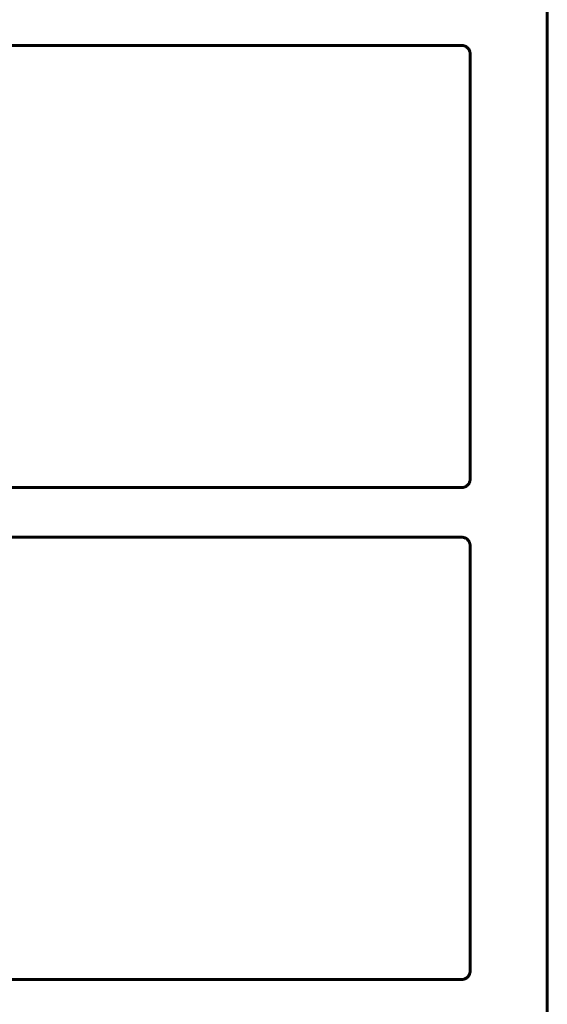
# Model space of a CAD drawing. Units: millimetres. Extents: x -5232 to 4068, y -4627 to 4708.
# Drawn here: x -2745 to -2458, y 1290 to 1825 of the extents above; entities that cross this region are included whole.
import ezdxf

# ---------------------------------------------------------------- set-up
doc = ezdxf.new("R2010")
doc.units = ezdxf.units.MM
doc.linetypes.add('K5LT_BASIC', pattern=[0])

msp = doc.modelspace()

# ---------------------------------------------------------------- linework, layer by layer
at = {"color": 150, "linetype": 'K5LT_BASIC', "lineweight": 60, "true_color": 0x0080ff}
for p, q in [((-2458.26, 2253.32), (-2458.26, 1071.77)), ((-2504.81, 1811.33), (-3355.7, 1811.33)), ((-2504.81, 1811.33), (-2504.81, 1811.33)), ((-2504.81, 1811.33), (-2504.81, 1811.33)), ((-2500.26, 1806.96), (-2500.26, 1806.96)), ((-2500.26, 1806.96), (-2500.26, 1575.14)), ((-2500.26, 1806.96), (-2500.26, 1806.96)), ((-2500.26, 1575.14), (-2500.26, 1575.14)), ((-2500.26, 1575.14), (-2500.26, 1575.14)), ((-2504.81, 1570.77), (-3355.7, 1570.77)), ((-2504.81, 1570.77), (-2504.81, 1570.77)), ((-2504.81, 1543.77), (-3355.7, 1543.77)), ((-2504.81, 1543.77), (-2504.81, 1543.77)), ((-2504.81, 1543.77), (-2504.81, 1543.77)), ((-2500.26, 1539.4), (-2500.26, 1539.4)), ((-2500.26, 1539.4), (-2500.26, 1539.4)), ((-2500.26, 1539.4), (-2500.26, 1307.58)), ((-2500.26, 1307.58), (-2500.26, 1307.58)), ((-2500.26, 1307.58), (-2500.26, 1307.58)), ((-2504.81, 1303.21), (-3355.7, 1303.21))]:
    msp.add_line(p, q, dxfattribs=at)
for points, knots in [([(-2500.26, 1806.96), (-2500.26, 1806.97), (-2500.26, 1806.98), (-2500.26, 1807.01), (-2500.26, 1807.03), (-2500.26, 1807.09), (-2500.26, 1807.13), (-2500.27, 1807.25), (-2500.28, 1807.34), (-2500.31, 1807.56), (-2500.33, 1807.7), (-2500.4, 1807.99), (-2500.44, 1808.14), (-2500.55, 1808.44), (-2500.62, 1808.6), (-2500.77, 1808.91), (-2500.85, 1809.06), (-2501.05, 1809.36), (-2501.15, 1809.51), (-2501.39, 1809.79), (-2501.52, 1809.93), (-2501.79, 1810.19), (-2501.94, 1810.31), (-2502.24, 1810.54), (-2502.4, 1810.64), (-2502.73, 1810.83), (-2502.9, 1810.91), (-2503.24, 1811.05), (-2503.41, 1811.11), (-2503.76, 1811.21), (-2503.93, 1811.25), (-2504.27, 1811.3), (-2504.43, 1811.32), (-2504.67, 1811.33), (-2504.74, 1811.33), (-2504.81, 1811.33)], [0.001158, 0.001158, 0.001158, 0.001158, 0.111522, 0.111522, 0.297393, 0.297393, 0.669134, 0.669134, 1.412616, 1.412616, 2.41401, 2.41401, 3.410866, 3.410866, 4.414125, 4.414125, 5.427406, 5.427406, 6.450685, 6.450685, 7.483668, 7.483668, 8.520724, 8.520724, 9.55452, 9.55452, 10.578441, 10.578441, 11.586806, 11.586806, 12.579731, 12.579731, 13.549955, 13.549955, 13.999502, 13.999502, 13.999502, 13.999502]), ([(-2504.81, 1570.77), (-2504.8, 1570.77), (-2504.8, 1570.77), (-2504.77, 1570.77), (-2504.75, 1570.77), (-2504.7, 1570.77), (-2504.68, 1570.77), (-2504.59, 1570.78), (-2504.53, 1570.78), (-2504.35, 1570.8), (-2504.22, 1570.81), (-2503.93, 1570.86), (-2503.77, 1570.89), (-2503.43, 1570.99), (-2503.26, 1571.05), (-2502.92, 1571.18), (-2502.76, 1571.26), (-2502.43, 1571.45), (-2502.27, 1571.55), (-2501.97, 1571.77), (-2501.82, 1571.89), (-2501.55, 1572.14), (-2501.42, 1572.28), (-2501.18, 1572.56), (-2501.07, 1572.71), (-2500.87, 1573.02), (-2500.78, 1573.17), (-2500.63, 1573.49), (-2500.56, 1573.64), (-2500.45, 1573.95), (-2500.4, 1574.1), (-2500.33, 1574.39), (-2500.31, 1574.53), (-2500.27, 1574.79), (-2500.27, 1574.9), (-2500.26, 1575.06), (-2500.26, 1575.1), (-2500.26, 1575.14)], [0, 0, 0, 0, 0.05311, 0.05311, 0.161593, 0.161593, 0.340889, 0.340889, 0.699481, 0.699481, 1.416666, 1.416666, 2.390887, 2.390887, 3.385545, 3.385545, 4.397199, 4.397199, 5.420223, 5.420223, 6.451114, 6.451114, 7.481492, 7.481492, 8.512234, 8.512234, 9.536844, 9.536844, 10.550551, 10.550551, 11.551803, 11.551803, 12.550644, 12.550644, 13.544923, 13.544923, 13.998817, 13.998817, 13.998817, 13.998817]), ([(-2504.81, 1543.77), (-2504.8, 1543.77), (-2504.79, 1543.77), (-2504.75, 1543.77), (-2504.73, 1543.77), (-2504.67, 1543.77), (-2504.62, 1543.77), (-2504.49, 1543.76), (-2504.4, 1543.75), (-2504.15, 1543.72), (-2503.98, 1543.7), (-2503.65, 1543.62), (-2503.48, 1543.57), (-2503.14, 1543.45), (-2502.98, 1543.38), (-2502.65, 1543.22), (-2502.48, 1543.13), (-2502.17, 1542.93), (-2502.02, 1542.82), (-2501.73, 1542.57), (-2501.59, 1542.44), (-2501.33, 1542.17), (-2501.21, 1542.02), (-2501, 1541.72), (-2500.9, 1541.57), (-2500.72, 1541.26), (-2500.65, 1541.1), (-2500.52, 1540.79), (-2500.46, 1540.63), (-2500.38, 1540.34), (-2500.34, 1540.19), (-2500.29, 1539.92), (-2500.28, 1539.79), (-2500.26, 1539.58), (-2500.26, 1539.48), (-2500.26, 1539.4)], [0.000735, 0.000735, 0.000735, 0.000735, 0.079369, 0.079369, 0.211651, 0.211651, 0.476215, 0.476215, 1.005342, 1.005342, 1.961043, 1.961043, 2.939807, 2.939807, 3.939551, 3.939551, 4.956281, 4.956281, 5.984768, 5.984768, 7.023431, 7.023431, 8.061607, 8.061607, 9.093632, 9.093632, 10.116162, 10.116162, 11.127356, 11.127356, 12.124553, 12.124553, 13.111141, 13.111141, 13.998771, 13.998771, 13.998771, 13.998771]), ([(-2500.26, 1307.58), (-2500.26, 1307.57), (-2500.26, 1307.56), (-2500.26, 1307.53), (-2500.26, 1307.51), (-2500.26, 1307.46), (-2500.26, 1307.42), (-2500.27, 1307.3), (-2500.28, 1307.21), (-2500.31, 1306.98), (-2500.33, 1306.84), (-2500.4, 1306.56), (-2500.44, 1306.41), (-2500.55, 1306.1), (-2500.62, 1305.95), (-2500.77, 1305.64), (-2500.85, 1305.49), (-2501.05, 1305.18), (-2501.16, 1305.03), (-2501.39, 1304.75), (-2501.52, 1304.61), (-2501.8, 1304.35), (-2501.94, 1304.23), (-2502.25, 1304), (-2502.41, 1303.9), (-2502.74, 1303.71), (-2502.91, 1303.63), (-2503.25, 1303.49), (-2503.42, 1303.43), (-2503.76, 1303.33), (-2503.93, 1303.3), (-2504.27, 1303.24), (-2504.43, 1303.22), (-2504.67, 1303.21), (-2504.74, 1303.21), (-2504.81, 1303.21)], [0.001065, 0.001065, 0.001065, 0.001065, 0.111696, 0.111696, 0.297855, 0.297855, 0.670174, 0.670174, 1.414812, 1.414812, 2.410249, 2.410249, 3.406446, 3.406446, 4.409665, 4.409665, 5.425749, 5.425749, 6.453711, 6.453711, 7.490178, 7.490178, 8.529197, 8.529197, 9.56446, 9.56446, 10.589706, 10.589706, 11.599545, 11.599545, 12.58925, 12.58925, 13.555832, 13.555832, 13.999325, 13.999325, 13.999325, 13.999325])]:
    msp.add_open_spline(points, degree=3, knots=knots, dxfattribs=at)

doc.saveas('drawing.dxf')
